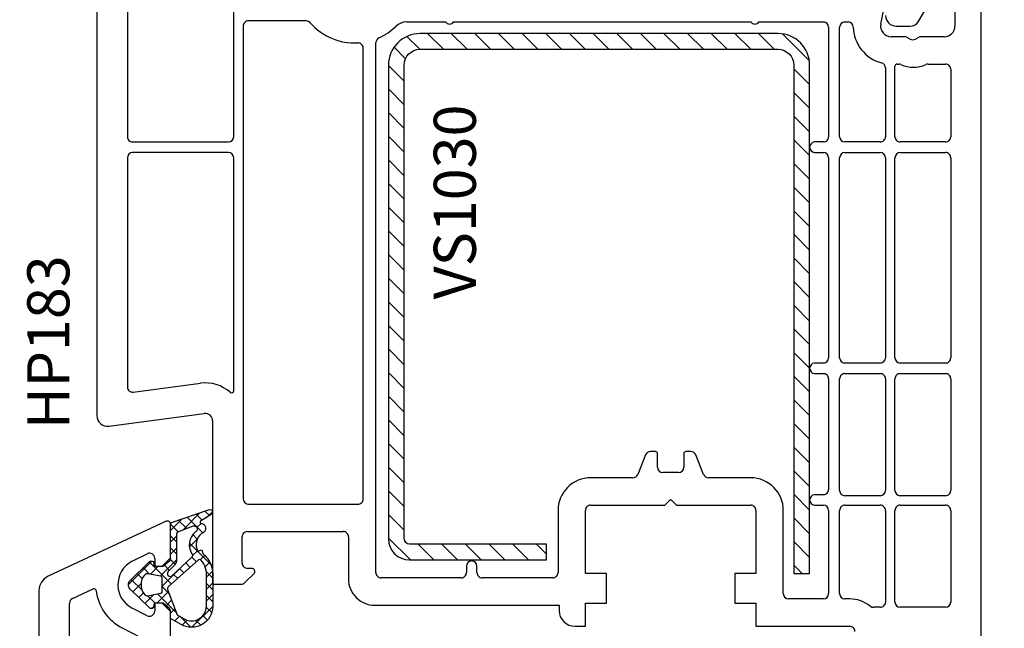
# Model space of a CAD drawing. Units: millimetres. Extents: x 28458 to 53971, y 3169 to 21332.
# Drawn here: x 33798 to 33892, y 10440 to 10498 of the extents above; entities that cross this region are included whole.
import ezdxf

# ---------------------------------------------------------------- set-up
doc = ezdxf.new("R2010")
doc.units = ezdxf.units.MM
for name, color, linetype in [('GASKET_INSIDE', 7, 'Continuous'), ('GASKET_OUTSIDE', 7, 'Continuous'), ('HATCH_GASKET', 7, 'Continuous'), ('HATCH_STEEL', 7, 'Continuous'), ('listwa', 5, 'Continuous'), ('ościeżnica', 30, 'Continuous'), ('P', 7, 'Continuous'), ('PL_CONT', 210, 'Continuous'), ('skrzydło', 1, 'Continuous'), ('STEEL_OUTSIDE', 7, 'Continuous')]:
    doc.layers.add(name, color=color, linetype=linetype)
doc.styles.get("Standard").update_dxf_attribs({"font": 'arial.ttf'})
doc.dimstyles.new('główny', dxfattribs={"dimtxt": 10, "dimasz": 3, "dimexe": 1, "dimexo": 5, "dimgap": 2, "dimtad": 1, "dimdec": 1, "dimrnd": 0.05, "dimdsep": 46, "dimtxsty": 'Standard', "dimcen": 1.5, "dimclrd": 5, "dimclre": 5, "dimclrt": 1, "dimadec": 1, "dimazin": 2, "dimtfac": 1, "dimtdec": 1, "dimtofl": 0, "dimtmove": 0, "dimatfit": 3, "dimfxl": 1, "dimtolj": 1, "dimtzin": 0, "dimarcsym": 0})

# ---------------------------------------------------------------- blocks, each defined once
blk = doc.blocks.new('PRJ_INSERT_24264_800208720', base_point=(-1.926219029065875e-16, -3.47251693242461e-31))
at = {"layer": 'HATCH_GASKET'}
h = blk.add_hatch(dxfattribs=at)
h.set_pattern_fill('ANSI37', color=256, scale=0.25, angle=-1.272221872585407e-14, style=0)
h.set_pattern_definition([(44.99999999999999, (-59.8216386099957, -106.0217639055326), (-0.5612660075668219, 0.5612660075668222), []), (135, (-59.8216386099957, -106.0217639055326), (-0.5612660075668222, -0.5612660075668219), [])])
edge = h.paths.add_edge_path()
edge.add_arc((1.447775374537043, 1.900405965191999), 0.1500000000001762, -89.98396825931394, 0.0160317406864592)
edge.add_line((1.597775368665337, 1.900447936190421), (1.597719407333842, 2.100447928361063))
edge.add_arc((1.747719401462107, 2.100489899359457), 0.1500000000001478, 90.01603174067498, 180.0160317406751, ccw=False)
edge.add_line((1.747677430463713, 2.250489893487722), (1.897677424591694, 2.250531864486116))
edge.add_arc((1.897719395590245, 2.100531870357822), 0.1500000000001789, 39.85803246158832, 90.01603174073489, ccw=False)
edge.add_line((2.012864614044362, 2.196665000272577), (3.858887720101078, 0.3854842834960763))
edge.add_arc((3.39830693084963, 0.0009516625486756044), 0.6000000000001363, 0.016031740698679187, 39.85804506180432, ccw=False)
edge.add_arc((3.398306930849758, 0.0009516625487324836), 0.6000000000000084, -39.8266692082139, 0.016031740692994845, ccw=False)
edge.add_line((3.859098225690064, -0.3833286812100972), (1.9928875212884, -2.216366757586895))
edge.add_arc((1.898894583546723, -2.099467965229116), 0.1500000000000625, -89.98396825928671, -51.19884034020538, ccw=False)
edge.add_line((1.898936554545216, -2.249467959357296), (1.748936560417235, -2.249509930355917))
edge.add_arc((1.748894589418784, -2.099509936227595), 0.1500000000002046, -179.98396825930297, -89.98396825930303, ccw=False)
edge.add_line((1.598894595290462, -2.099551907226046), (1.598838633959194, -1.89955191505512))
edge.add_arc((1.448838639831085, -1.899593886053557), 0.1499999999999937, 0.01603174069134453, 70.54481110617216)
edge.add_line((1.49879906723705, -1.75815854501953), (1.448798242654281, -1.749593891493409))
edge.add_line((1.448798242654281, -1.749593891493409), (0.7609286957597553, -1.749786361970671))
edge.add_arc((0.7550333063423301, -1.883451458674994), 0.1337950436053504, 87.47456766045894, 132.4745676603889)
edge.add_line((0.6646864798896682, -1.784767292552509), (0.05269780179455208, -2.297070551112816))
edge.add_arc((0.1489829679508008, -2.412089857411506), 0.1500009134744463, 129.9334347363583, 175.2868835866672)
edge.add_line((-0.0005107328792561816, -2.399764783160137), (-4.202389098950654e-05, -5.749999443235751))
edge.add_arc((-0.2000420222363739, -5.750025171063458), 0.2000000000001864, -57.557723472839314, 0.0073704797384266385, ccw=False)
edge.add_line((-0.092752092487952, -5.918811636678013), (-3.615770038075379, -7.10201379874505))
edge.add_arc((-3.749882442823443, -6.891030728427385), 0.2499999861359611, -240.94228756999416, -57.55772347283272, ccw=False)
edge.add_line((-3.871305024596941, -6.67249800844376), (-2.852250474807322, -6.040011741687194))
edge.add_arc((-2.929650428599678, -5.936315130895952), 0.1293976040607087, -53.26205498696817, 122.0225816223463)
edge.add_arc((-2.823254463873966, -5.347439115053331), 0.5101274022101007, -255.7364436801886, -110.0640358756068, ccw=False)
edge.add_arc((-3.720758113381972, -3.814156966334059), 1.294208112122005, -53.39018037614091, 29.47196917419895)
edge.add_line((-2.594025060373338, -3.177409555864056), (-2.972118220943974, -3.308293985560435))
edge.add_line((-2.972118220943974, -3.308293985560435), (-3.0515285524367, -2.95906734853784))
edge.add_arc((-1.460798753934694, -0.9590299826169016), 2.55549814261764, -186.16838830726124, -128.4969862588173, ccw=False)
edge.add_line((-4.001501581794711, -0.6844395650377042), (-4.002265067874376, 2.044180474847535))
edge.add_arc((-2.002265146166157, 2.044740088160196), 1.999999999999986, 60.016031740696576, 180.0160317406962, ccw=False)
edge.add_line((-1.0027498246571, 3.77707063458273), (-0.002588317354511593, 3.200000194650189))
edge.add_line((-0.002588317354511806, 3.200000194650189), (-0.002387474808474208, 2.482209771371476))
edge.add_arc((0.2976120983781244, 2.482293713252337), 0.2999995849303462, -179.9839682592842, -129.901138466126)
edge.add_line((0.1051729021305681, 2.252148309852716), (0.6636878433522254, 1.785140489464823))
edge.add_arc((0.7599074014641496, 1.900213495146875), 0.1499999999998493, -129.9010522592328, -89.98396825931394)
edge.add_line((0.7599493724625718, 1.750213501018908), (1.447817345535465, 1.750405971063705))
edge = h.paths.add_edge_path(flags=16)
edge.add_line((-0.4303786096362183, -1.930818617136207), (0.1353353848909515, -1.364786952441937))
edge.add_arc((-0.147933087179613, -1.082370641420466), 0.4000000000002109, -44.9136883365, 0.01603174070111519)
edge.add_line((0.2520668971622383, -1.082258718757902), (0.2520290894755376, -0.9471379693026043))
edge.add_arc((0.05202909730471145, -0.947193930633872), 0.2000000000000028, 0.01603174069704408, 128.7900723556878)
edge.add_line((-0.07326465589674498, -0.7913046256489348), (-2.034186475457975, -2.620940133880436))
edge.add_arc((-1.897745073588179, -2.767171949350953), 0.2, 133.0163481968915, 203.6816980501164)
edge.add_arc((-3.332173160252499, -3.782006799356428), 1.561721391614333, -52.5051571883871, 36.75400510204469, ccw=False)
edge.add_arc((-2.237488082514139, -5.285940288685605), 0.3015051670550281, 118.5465067186948, 298.585043467389)
edge.add_line((-2.093229120600073, -5.5506943588496), (-0.6937971540414987, -5.008111958033629))
edge.add_arc((-0.8008495716424486, -4.839174751102193), 0.2, -57.6383126792847, 0.00811151110929602)
edge.add_line((-0.6008495736467216, -4.839146436587053), (-0.6011357563318063, -2.277132056711271))
edge.add_arc((-0.006236934094584442, -2.355205043719827), 0.5999999999997264, 134.9834734980332, 172.5233782295991, ccw=False)
edge = h.paths.add_edge_path(flags=16)
edge.add_line((-2.666335886398699, -2.348521843088589), (0.2195399144142041, 0.2138105108719053))
edge.add_arc((0.09424616657409289, 0.3696998201660365), 0.2000000000000542, -51.20992961484534, 20.57281543178079)
edge.add_line((0.2814914396220836, 0.4399793173270683), (-0.6303991406171029, 2.869524313865389))
edge.add_line((-0.630399140617103, 2.869524313865389), (-1.302604421109767, 3.257371470655951))
edge.add_arc((-2.002265146166171, 2.04474008816014), 1.400000000000059, 60.01603174069474, 180.0160317406938)
edge.add_line((-3.402265091361997, 2.044348358841337), (-3.401501605282333, -0.6842716810439011))
edge.add_arc((-1.352218532620831, -0.9808218311436654), 2.070628673476038, 171.765930972379, 221.9891727308126)
edge.add_arc((-2.791629634238867, -2.192632533794386), 0.2000000000001455, -119.8769134634232, -51.20992961484534)
edge = h.paths.add_edge_path(flags=16)
edge.add_arc((1.298307013056417, 0.0003640685704651915), 1.499999999999665, -37.47921825930912, 0.0160317406937872)
edge.add_arc((1.298306830400806, 0.0003635117547309404), 1.500000182811167, 0.01605300753240834, 37.51130300753674)
edge.add_arc((2.210525112679485, 0.7006193406789285), 0.3500000000000013, 37.51128174072471, 101.3151821463038)
edge.add_line((2.141853019993291, 1.043816286594976), (0.91799642305682, 0.7972091598535569))
edge.add_arc((0.9481251524306207, 0.6502661107961557), 0.1499999999998793, 101.5871484668376, 180.0160317408053)
edge.add_line((0.7981251583026253, 0.6502241397974209), (0.7984889069557511, -0.6497758093129422))
edge.add_arc((0.9484889010836329, -0.6497338383145059), 0.1499999999997697, 180.0160317406913, 258.6395447406571)
edge.add_line((0.9189417924857108, -0.7967949425311942), (2.141973588603307, -1.042523181023257))
edge.add_arc((2.210917033255122, -0.6993803042440442), 0.3500003320638021, -101.3604762723584, -37.47923927239986)
at = {"layer": 'GASKET_INSIDE'}
for points in [[(-3.401501605282327, -0.684271681043896, 0.2227168340232574), (-2.891257313303386, -2.366052041244601, 0.308915816707865), (-2.666335886398699, -2.348521843088589), (0.2195399144142013, 0.2138105108719063, 0.3238719869391177), (0.2814914396220836, 0.4399793173270683), (-0.630399140617103, 2.869524313865389), (-1.302604421109767, 3.257371470655951, 0.5773502691896202), (-3.402265091361994, 2.044348358841346)], [(0.7981251583026253, 0.6502241397974209), (0.7984889069557457, -0.6497758093129417, 0.3571832830851291), (0.9189417924857108, -0.7967949425311942), (2.141973588603306, -1.042523181023257, 0.2861846596570771), (2.488668150810174, -0.9123463793398104, 0.1650793775319682), (2.798306954337257, 0.0007837785548867989, 0.1650793775319746), (2.488156822854756, 0.9137405116243728, 0.2858196130765558), (2.141853019993292, 1.043816286594972), (0.9179964230568195, 0.7972091598535569, 0.3562259958643998)], [(0.2520290894755376, -0.9471379693026044), (0.2520668971622446, -1.082258718757902, -0.1985935996884041), (0.1353353848909516, -1.364786952441937), (-0.4303786096362107, -1.930818617136207, 0.1652795367019896), (-0.6011357563318063, -2.27713205671127), (-0.6008495736467281, -4.839146436587053, -0.2569722891222906), (-0.6937971540414987, -5.00811195803363), (-2.093229120600073, -5.5506943588496, -1.000336353134238), (-2.38156894003815, -5.021089250824647, 0.4104314871255513), (-2.080903261690921, -2.847503002692389, -0.3184934689724263), (-2.034186475457978, -2.620940133880433), (-0.07326465589674498, -0.7913046256489348, -0.6295754321596887)]]:
    blk.add_lwpolyline(points, format="xyb", close=True, dxfattribs=at)
at = {"layer": 'GASKET_OUTSIDE'}
blk.add_lwpolyline([(1.897677424591695, 2.250531864486119, -0.2224180583140877), (2.012864614044362, 2.196665000272577), (3.858887720101079, 0.3854842834960738, -0.1756162874246178), (3.998306907362236, 0.00111954654249264, -0.1756193803023351), (3.859098225690064, -0.3833286812100972), (1.992887521288402, -2.216366757586897, -0.1708663433784983), (1.898936554545216, -2.249467959357296), (1.748936560417235, -2.249509930355917, -0.414213562373095), (1.598894595290462, -2.099551907226046), (1.598838633959196, -1.899551915055121, 0.3178372451956454), (1.49879906723705, -1.75815854501953), (1.448798242654281, -1.749593891493409), (0.7609286957597554, -1.749786361970677, 0.1989123673793404), (0.6646864798896682, -1.784767292552509), (0.05269780179455216, -2.297070551112816, 0.2005160915035396), (-0.0005107328792561816, -2.399764783160137), (-4.20238909902837e-05, -5.749999443235751, -0.25659401973217), (-0.092752092487952, -5.918811636678013), (-3.615770038075379, -7.10201379874505, -1.029980828460655), (-3.871305024596938, -6.672498008443765), (-2.852250474807322, -6.040011741687194, 0.9596746809124688), (-2.998263955724598, -5.826606772818138, -0.7377513681615522), (-2.948940983903443, -4.853037592838334, 0.3781784422394862), (-2.594025060373331, -3.177409555864073), (-2.972118220943974, -3.308293985560435), (-3.051528552436701, -2.95906734853784, -0.2570884757373221), (-4.001501581794711, -0.6844395650377004), (-4.002265067874376, 2.044180474847535, -0.5773502691896237), (-1.002749824657106, 3.777070634582733), (-0.002588317354511806, 3.200000194650189), (-0.002387474808474208, 2.482209771371476, 0.22207386911788), (0.1051729021305679, 2.252148309852716), (0.6636878433522253, 1.785140489464823, 0.1759539667219436), (0.7599493724625714, 1.750213501018908), (1.447817345535465, 1.750405971063705, 0.4142135623730971), (1.597775368665337, 1.900447936190422), (1.597719407333842, 2.100447928361063, -0.414213562373095), (1.747677430463714, 2.250489893487722)], format="xyb", close=True, dxfattribs=at)
blk = doc.blocks.new('PRJ_INSERT_24260_800208731', base_point=(268.6179216619878, 237.839880907624))
at = {"layer": 'HATCH_STEEL'}
h = blk.add_hatch(dxfattribs=at)
h.set_pattern_fill('ANSI31', color=256, scale=0.5, style=0)
h.set_pattern_definition([(45, (0, 0), (-1.122532015133644, 1.122532015133644), [])])
edge = h.paths.add_edge_path()
edge.add_line((315.6179216619878, 237.839880907624), (270.6179216619878, 237.839880907624))
edge.add_arc((270.6179216619878, 235.839880907624), 2, 90, 180)
edge.add_line((268.6179216619878, 235.839880907624), (268.6179216619878, 222.839880907624))
edge.add_line((268.6179216619878, 222.839880907624), (270.1179216619878, 222.839880907624))
edge.add_line((270.1179216619878, 222.839880907624), (270.1179216619878, 235.839880907624))
edge.add_arc((270.6179216619878, 235.839880907624), 0.5, 90, 180, ccw=False)
edge.add_line((270.6179216619878, 236.339880907624), (315.6179216619878, 236.339880907624))
edge.add_arc((315.6179216619878, 234.839880907624), 1.5, 0, 90, ccw=False)
edge.add_line((317.1179216619878, 234.839880907624), (317.1179216619878, 200.839880907624))
edge.add_arc((315.6179216619878, 200.839880907624), 1.5, -90, 0, ccw=False)
edge.add_line((315.6179216619878, 199.339880907624), (267.3179216619878, 199.339880907624))
edge.add_line((267.3179216619878, 199.339880907624), (267.3179216619878, 197.839880907624))
edge.add_line((267.3179216619878, 197.839880907624), (315.6179216619878, 197.839880907624))
edge.add_arc((315.6179216619878, 200.839880907624), 3, 270, 360)
edge.add_line((318.6179216619878, 200.839880907624), (318.6179216619878, 234.839880907624))
edge.add_arc((315.6179216619878, 234.839880907624), 3, 0, 90)
at = {"layer": 'STEEL_OUTSIDE'}
blk.add_lwpolyline([(315.6179216619878, 237.839880907624), (270.6179216619878, 237.839880907624, 0.4142135623730951), (268.6179216619878, 235.839880907624), (268.6179216619878, 222.839880907624), (270.1179216619878, 222.839880907624), (270.1179216619878, 235.839880907624, -0.4142135623730951), (270.6179216619878, 236.339880907624), (315.6179216619878, 236.339880907624, -0.4142135623730951), (317.1179216619878, 234.839880907624), (317.1179216619878, 200.839880907624, -0.4142135623730951), (315.6179216619878, 199.339880907624), (267.3179216619878, 199.339880907624), (267.3179216619878, 197.839880907624), (315.6179216619878, 197.839880907624, 0.4142135623730951), (318.6179216619878, 200.839880907624), (318.6179216619878, 234.839880907624, 0.4142135623730951)], format="xyb", close=True, dxfattribs=at)
blk = doc.blocks.new('*D771')
at = {"layer": 'Defpoints', "color": 0, "transparency": 16777216}
for p in [(33861.2292239228, 10525.1854170959), (33904.78639585038, 10525.1854170959), (33872.8771294695, 10382.19094238185)]:
    blk.add_point(p, dxfattribs=at)
at = {"layer": 'ościeżnica', "color": 5, "lineweight": -2, "transparency": 16777216}
for p, q in [((33866.2292239228, 10525.1854170959), (33905.78639585038, 10525.1854170959)), ((33877.8771294695, 10382.19094238185), (33905.78639585038, 10382.19094238185))]:
    blk.add_line(p, q, dxfattribs=at)
at = {"layer": 'ościeżnica', "color": 5, "linetype": 'Continuous', "lineweight": -2, "transparency": 16777216}
blk.add_line((33904.78639585038, 10385.19094238185), (33904.78639585038, 10522.1854170959), dxfattribs=at)
at = {"layer": 'ościeżnica', "color": 5, "transparency": 16777216}
for points in [[(33904.28639585038, 10522.1854170959), (33905.28639585038, 10522.1854170959), (33904.78639585038, 10525.1854170959)], [(33904.28639585038, 10385.19094238185), (33905.28639585038, 10385.19094238185), (33904.78639585038, 10382.19094238185)]]:
    blk.add_solid(points, dxfattribs=at)
at = {"layer": 'ościeżnica', "color": 1, "transparency": 16777216, "insert": (33897.67725533195, 10471.23438721456), "char_height": 10, "attachment_point": 5, "rotation": 90}
blk.add_mtext('\\A1;143', dxfattribs=at)
blk = doc.blocks.new('*D772')
at = {"layer": 'Defpoints', "color": 0, "transparency": 16777216}
for p in [(33872.8771294695, 10382.19094238185), (33963.7670170683, 10382.19094238185), (33901.95493881247, 10347.19094238186)]:
    blk.add_point(p, dxfattribs=at)
at = {"layer": 'ościeżnica', "color": 5, "linetype": 'Continuous', "lineweight": -2, "transparency": 16777216}
for p, q in [((33963.7670170683, 10382.19094238185), (33963.7670170683, 10575.82122887571)), ((33963.7670170683, 10350.19094238186), (33963.7670170683, 10379.19094238185))]:
    blk.add_line(p, q, dxfattribs=at)
at = {"layer": 'ościeżnica', "color": 5, "lineweight": -2, "transparency": 16777216}
for p, q in [((33877.8771294695, 10382.19094238185), (33964.7670170683, 10382.19094238185)), ((33906.95493881247, 10347.19094238186), (33964.7670170683, 10347.19094238186))]:
    blk.add_line(p, q, dxfattribs=at)
at = {"layer": 'ościeżnica', "color": 5, "transparency": 16777216}
for points in [[(33963.2670170683, 10379.19094238185), (33964.2670170683, 10379.19094238185), (33963.7670170683, 10382.19094238185)], [(33963.2670170683, 10350.19094238186), (33964.2670170683, 10350.19094238186), (33963.7670170683, 10347.19094238186)]]:
    blk.add_solid(points, dxfattribs=at)
at = {"layer": 'ościeżnica', "color": 1, "transparency": 16777216, "insert": (33936.22131447621, 10480.50608562877), "char_height": 50, "attachment_point": 5, "rotation": 90}
blk.add_mtext('\\A1;35mm', dxfattribs=at)
blk = doc.blocks.new('*D773')
at = {"layer": 'Defpoints', "color": 0, "transparency": 16777216}
for p in [(33751.07675611839, 11882.19094238185), (33801.3271294695, 11882.19094238185), (33799.8771294695, 10382.19094238185)]:
    blk.add_point(p, dxfattribs=at)
at = {"layer": 'P', "color": 5, "lineweight": -2, "transparency": 16777216}
for p, q in [((33796.3271294695, 11882.19094238185), (33750.07675611839, 11882.19094238185)), ((33794.8771294695, 10382.19094238185), (33750.07675611839, 10382.19094238185))]:
    blk.add_line(p, q, dxfattribs=at)
at = {"layer": 'P', "color": 5, "linetype": 'Continuous', "lineweight": -2, "transparency": 16777216}
blk.add_line((33751.07675611839, 10385.19094238185), (33751.07675611839, 11879.19094238185), dxfattribs=at)
at = {"layer": 'P', "color": 5, "transparency": 16777216}
for points in [[(33750.57675611839, 11879.19094238185), (33751.57675611839, 11879.19094238185), (33751.07675611839, 11882.19094238185)], [(33750.57675611839, 10385.19094238185), (33751.57675611839, 10385.19094238185), (33751.07675611839, 10382.19094238185)]]:
    blk.add_solid(points, dxfattribs=at)
at = {"layer": 'P', "color": 1, "transparency": 16777216, "insert": (33710.78378203925, 11132.19094238184), "char_height": 75, "attachment_point": 5, "rotation": 90}
blk.add_mtext('\\A1;H = 1500', dxfattribs=at)
blk = doc.blocks.new('*D786')
at = {"layer": 'Defpoints', "color": 0, "transparency": 16777216}
for p in [(33780.9297779815, 10525.1439598156), (33828.73831935201, 10525.1439598156), (33801.3271294695, 10382.19094238185)]:
    blk.add_point(p, dxfattribs=at)
at = {"layer": 'ościeżnica', "color": 5, "lineweight": -2, "transparency": 16777216}
for p, q in [((33823.73831935201, 10525.1439598156), (33779.9297779815, 10525.1439598156)), ((33796.3271294695, 10382.19094238185), (33779.9297779815, 10382.19094238185))]:
    blk.add_line(p, q, dxfattribs=at)
at = {"layer": 'ościeżnica', "color": 5, "linetype": 'Continuous', "lineweight": -2, "transparency": 16777216}
blk.add_line((33780.9297779815, 10385.19094238185), (33780.9297779815, 10522.1439598156), dxfattribs=at)
at = {"layer": 'ościeżnica', "color": 5, "transparency": 16777216}
for points in [[(33780.4297779815, 10522.1439598156), (33781.4297779815, 10522.1439598156), (33780.9297779815, 10525.1439598156)], [(33780.4297779815, 10385.19094238185), (33781.4297779815, 10385.19094238185), (33780.9297779815, 10382.19094238185)]]:
    blk.add_solid(points, dxfattribs=at)
at = {"layer": 'ościeżnica', "color": 1, "transparency": 16777216, "insert": (33773.82063746308, 10415.98268583866), "char_height": 10, "attachment_point": 5, "rotation": 90}
blk.add_mtext('\\A1;143', dxfattribs=at)

msp = doc.modelspace()

# ---------------------------------------------------------------- linework, layer by layer
at = {"layer": 'listwa', "linetype": 'Continuous'}
for p, q in [((33883.46030369293, 10497.69094238187), (33885.1923545005, 10500.69094238187)), ((33881.29284182096, 10497.19094238187), (33882.59427828915, 10497.19094238187))]:
    msp.add_line(p, q, dxfattribs=at)
for centre, major_axis, ratio, start_param, end_param in [((33881.29284182096, 10498.19094238187), (0.7071067811873376, -0.7071067811873376), 0.9999999999977655, 3.926990816988359, 5.497787143781021), ((33882.59427828915, 10498.19094238187), (0.7071067811858222, -0.7071067811858222), 0.9999999999989009, -0.7853981633979977, 0.2617993877983351)]:
    msp.add_ellipse(centre, major_axis=major_axis, ratio=ratio, start_param=start_param, end_param=end_param, dxfattribs=at)
at = {"layer": 'ościeżnica'}
for p, q in [((33811.95034399096, 10450.16186710611), (33800.74320207688, 10444.93589100554)), ((33812.37712946949, 10446.68997477), (33812.37712946949, 10449.88997477)), ((33808.74189384769, 10446.36757994154), (33810.15004286655, 10447.08543147358)), ((33810.87712946949, 10446.63997477), (33810.87712946949, 10445.88997477)), ((33811.57712946949, 10445.88997477), (33812.37712946949, 10446.68997477)), ((33810.87712946949, 10445.88997477), (33811.57712946949, 10445.88997477)), ((33803.06582033861, 10442.81914972297), (33805.02860942678, 10443.73441330613)), ((33799.87712946949, 10443.57642932499), (33799.87712946949, 10382.19094238185)), ((33802.77712946948, 10424.09094238185), (33802.77712946948, 10442.36599582945)), ((33810.15004286655, 10441.19451806642), (33808.74189384769, 10441.91236959846)), ((33811.57712946949, 10442.38997477), (33810.87712946949, 10442.38997477)), ((33810.87712946949, 10442.38997477), (33810.87712946949, 10441.63997477)), ((33812.37712946949, 10441.58997477), (33811.57712946949, 10442.38997477)), ((33812.37712946949, 10434.11582773854), (33812.37712946949, 10441.58997477)), ((33807.78813011535, 10440.04145144342), (33809.50421607243, 10439.16661865448))]:
    msp.add_line(p, q, dxfattribs=at)
at = {"layer": 'ościeżnica', "color": 7}
msp.add_line((33812.37712946949, 10446.68997477), (33812.37712946949, 10449.88997477), dxfattribs=at)
at = {"layer": 'ościeżnica'}
for centre, major_axis, ratio, start_param, end_param in [((33812.07712946949, 10449.88997477), (0.2121320343554061, -0.2121320343554061), 0.9999999999977426, 0.7853981633985772, 2.792526803190901), ((33810.37712946949, 10446.63997477), (0.3535533905939885, -0.3535533905939885), 0.9999999999987268, 0.7853981633980851, 2.827638454837672), ((33809.87749083618, 10444.13997477), (1.768022245415149, -1.768022245415149), 0.9999999999989047, 2.827638454838421, 3.956282815175833), ((33801.37712946949, 10443.57642932499), (-1.060660171781517, -1.060660171781517), 0.9999999999974412, 4.363323129985808, 5.497787143780858), ((33805.11313307912, 10443.55315174872), (0.1414213562380522, -0.1414213562380522), 0.9999999999884375, 0.907950303341778, 2.792526803192125), ((33809.87749083618, 10444.13997477), (-1.768022245414993, -1.768022245414993), 0.9999999999973727, 5.527079141968144, 6.597139505932704), ((33803.27712946948, 10442.36599582945), (0.3535533905937762, -0.3535533905937762), 0.9999999999984809, 2.792526803191286, 3.926990816988001), ((33809.87749083618, 10444.13997477), (3.252946485909132, -3.252946485909132), 0.9999999999993354, 4.049542956928194, 5.026343179136529), ((33810.37712946949, 10441.63997477), (-0.3535533905939887, -0.3535533905939887), 0.9999999999987268, 0.3139541987521218, 2.356194490191708)]:
    msp.add_ellipse(centre, major_axis=major_axis, ratio=ratio, start_param=start_param, end_param=end_param, dxfattribs=at)
at = {"layer": 'skrzydło'}
for p, q in [((33818.37712946949, 10486.69094238185), (33818.37712946949, 10516.95175178877)), ((33889.37712946949, 10421.19094238185), (33889.37712946949, 10502.69094238185)), ((33805.37712746949, 10501.66221193958), (33805.37712746949, 10460.19081748389)), ((33808.27712746948, 10501.66221193958), (33808.27712746948, 10486.69094238185)), ((33879.83779151803, 10497.39031031627), (33880.8670918218, 10502.44948294138)), ((33886.87712946949, 10500.19094238185), (33886.87712946949, 10497.19094238185)), ((33819.27712946948, 10497.19094238185), (33819.27712946948, 10452.29094238185)), ((33825.27169789361, 10497.69094238185), (33819.77712946948, 10497.69094238185)), ((33834.77610895505, 10497.59094238185), (33838.5029637308, 10497.59094238185)), ((33839.25129520816, 10497.59094238185), (33867.5029637308, 10497.59094238185)), ((33868.25129520816, 10497.59094238185), (33874.37712946949, 10497.59094238185)), ((33874.87712946949, 10497.09094238185), (33874.87712946949, 10486.69094238185)), ((33875.92712946948, 10486.69094238185), (33875.92712946948, 10497.09094238185)), ((33876.42712946948, 10497.59094238185), (33876.71893591627, 10497.59094238185)), ((33882.08956503478, 10496.19094238185), (33880.81771622265, 10496.19094238185)), ((33882.62712946949, 10495.95792967996), (33882.33956503478, 10496.12395508374)), ((33883.41469390418, 10496.12395508374), (33883.12712946949, 10495.95792967996)), ((33885.87712946949, 10496.19094238185), (33883.66469390418, 10496.19094238185)), ((33830.67712946948, 10452.29094238185), (33830.67712946948, 10495.09832389716)), ((33831.87712946949, 10445.29081748389), (33831.87712946949, 10495.62677128455)), ((33880.27712946948, 10493.22519160689), (33880.27712946948, 10486.69094238185)), ((33881.17712946948, 10486.69094238185), (33881.17712946948, 10493.39094238185)), ((33881.37712946949, 10493.59094238185), (33881.53448498755, 10493.59094238185)), ((33884.31977395141, 10493.59094238185), (33885.97712946948, 10493.59094238185)), ((33886.47712946948, 10493.09094238185), (33886.47712946948, 10486.69094238185)), ((33808.77712746948, 10486.19094238185), (33817.87712946949, 10486.19094238185)), ((33874.37712946949, 10486.19094238185), (33873.52712946948, 10486.19094238185)), ((33879.77712946948, 10486.19094238185), (33876.42712946948, 10486.19094238185)), ((33885.97712946948, 10486.19094238185), (33881.67712946948, 10486.19094238185)), ((33817.87712946949, 10485.19094238185), (33808.77712746948, 10485.19094238185)), ((33873.52712946948, 10485.19094238185), (33874.37712946949, 10485.19094238185)), ((33876.42712946948, 10485.19094238185), (33879.77712946948, 10485.19094238185)), ((33881.67712946948, 10485.19094238185), (33885.97712946948, 10485.19094238185)), ((33808.27712746948, 10484.69094238185), (33808.27712746948, 10462.92749298349)), ((33818.37712946949, 10462.56233434602), (33818.37712946949, 10484.69094238185)), ((33874.87712946949, 10484.69094238185), (33874.87712946949, 10465.69094238185)), ((33875.92712946948, 10465.69094238185), (33875.92712946948, 10484.69094238185)), ((33880.27712946948, 10484.69094238185), (33880.27712946948, 10465.69094238185)), ((33881.17712946948, 10465.69094238185), (33881.17712946948, 10484.69094238185)), ((33886.47712946948, 10484.69094238185), (33886.47712946948, 10465.69094238185)), ((33874.37712946949, 10465.19094238185), (33873.52712946948, 10465.19094238185)), ((33879.77712946948, 10465.19094238185), (33876.42712946948, 10465.19094238185)), ((33885.97712946948, 10465.19094238185), (33881.67712946948, 10465.19094238185)), ((33808.84239056559, 10462.4317705528), (33815.2072351775, 10463.26971824272)), ((33873.52712946948, 10464.19094238185), (33874.37712946949, 10464.19094238185)), ((33874.87712946949, 10463.69094238185), (33874.87712946949, 10453.19094238185)), ((33875.92712946948, 10453.09094238185), (33875.92712946948, 10463.69094238185)), ((33876.42712946948, 10464.19094238185), (33879.77712946948, 10464.19094238185)), ((33880.27712946948, 10463.69094238185), (33880.27712946948, 10453.09094238185)), ((33881.17712946948, 10453.09094238185), (33881.17712946948, 10463.69094238185)), ((33881.67712946948, 10464.19094238185), (33885.97712946948, 10464.19094238185)), ((33886.47712946948, 10463.69094238185), (33886.47712946948, 10453.09094238185)), ((33806.5076536617, 10459.19937262252), (33815.58576113493, 10460.39452814473)), ((33816.37712946949, 10459.70051674177), (33816.37712946949, 10444.19081748389)), ((33858.42712946948, 10456.79094238185), (33857.9656459502, 10456.79094238185)), ((33861.78861298878, 10456.79094238185), (33861.32712946949, 10456.79094238185)), ((33857.50140760475, 10456.47663772003), (33856.75285133421, 10454.60524704367)), ((33858.62712946949, 10455.29094238185), (33858.62712946949, 10456.59094238185)), ((33861.12712946949, 10456.59094238185), (33861.12712946949, 10455.29094238185)), ((33863.00140760475, 10454.60524704367), (33862.25285133421, 10456.47663772003)), ((33856.28861298878, 10454.29094238185), (33852.27712946948, 10454.29094238185)), ((33860.62712946949, 10454.79094238185), (33859.12712946949, 10454.79094238185)), ((33867.47712946949, 10454.29094238185), (33863.4656459502, 10454.29094238185)), ((33859.39378892821, 10451.74952102562), (33859.80556894444, 10452.16130104185)), ((33859.95564508802, 10452.15434594836), (33860.36032453399, 10451.74966650239)), ((33874.37712946949, 10452.69094238185), (33873.52712946948, 10452.69094238185)), ((33879.77712946948, 10452.59094238185), (33876.42712946948, 10452.59094238185)), ((33885.97712946948, 10452.59094238185), (33881.67712946948, 10452.59094238185)), ((33819.77712946948, 10451.79094238185), (33830.17712946948, 10451.79094238185)), ((33849.17712946948, 10451.19094238185), (33849.17712946948, 10445.29081748389)), ((33851.77712946948, 10445.19094238185), (33851.77712946948, 10451.19094238185)), ((33852.27712946948, 10451.69094238185), (33859.25236757197, 10451.69094238185)), ((33860.5018912175, 10451.69094238185), (33867.47712946948, 10451.69094238185)), ((33867.97712946948, 10451.19094238185), (33867.97712946948, 10445.19094238185)), ((33870.57712946949, 10443.29094238185), (33870.57712946949, 10451.19094238185)), ((33873.52712946948, 10451.69094238185), (33874.37712946949, 10451.69094238185)), ((33874.87712946949, 10451.19094238185), (33874.87712946949, 10443.29094238185)), ((33875.92712946948, 10443.29094238185), (33875.92712946948, 10451.19094238185)), ((33876.42712946948, 10451.69094238185), (33879.77712946948, 10451.69094238185)), ((33880.27712946948, 10451.19094238185), (33880.27712946948, 10442.49094238185)), ((33881.17712946948, 10442.49094238185), (33881.17712946948, 10451.19094238185)), ((33881.67712946948, 10451.69094238185), (33885.97712946948, 10451.69094238185)), ((33886.47712946948, 10451.19094238185), (33886.47712946948, 10442.49094238185)), ((33819.17712946948, 10446.19081748389), (33819.17712946948, 10448.69094238185)), ((33819.67712946948, 10449.19094238185), (33828.77712946948, 10449.19094238185)), ((33829.27712946948, 10448.69094238185), (33829.27712946948, 10444.69081748389)), ((33820.07712946949, 10445.69081748389), (33819.67712946948, 10445.69081748389)), ((33840.47712946948, 10445.8917787351), (33840.47712946948, 10445.29081748389)), ((33841.47712946948, 10445.29081748389), (33841.47712946948, 10445.8917787351)), ((33819.44784014761, 10444.3372640933), (33820.28926150384, 10445.17868544953)), ((33839.97712946948, 10444.79081748389), (33832.37712946949, 10444.79081748389)), ((33848.67712946948, 10444.79081748389), (33841.97712946948, 10444.79081748389)), ((33853.77712946948, 10445.19094238185), (33851.77712946948, 10445.19094238185)), ((33853.77712946948, 10442.39094238185), (33853.77712946948, 10445.19094238185)), ((33867.97712946948, 10445.19094238185), (33865.97712946948, 10445.19094238185)), ((33865.97712946948, 10445.19094238185), (33865.97712946948, 10442.39094238185)), ((33816.37712946949, 10444.19081748389), (33819.09428675701, 10444.19081748389)), ((33874.37712946949, 10442.79094238185), (33871.07712946949, 10442.79094238185)), ((33876.87712946949, 10442.79094238185), (33876.42712946948, 10442.79094238185)), ((33831.77712946948, 10442.19081748389), (33849.27712946948, 10442.19081748389)), ((33849.27712946948, 10442.19081748389), (33849.27712946948, 10441.69094238185)), ((33851.77712946948, 10440.19094238185), (33851.77712946948, 10442.39094238185)), ((33851.77712946948, 10442.39094238185), (33853.77712946948, 10442.39094238185)), ((33865.97712946948, 10442.39094238185), (33867.97712946948, 10442.39094238185)), ((33867.97712946948, 10442.39094238185), (33867.97712946948, 10440.19094238185)), ((33879.77712946948, 10441.99094238185), (33879.13987116929, 10441.99094238185)), ((33885.97712946948, 10441.99094238185), (33881.67712946948, 10441.99094238185)), ((33850.77712946948, 10440.19094238185), (33851.77712946948, 10440.19094238185)), ((33867.97712946948, 10440.19094238185), (33876.87712946949, 10440.19094238185))]:
    msp.add_line(p, q, dxfattribs=at)
for centre, major_axis, ratio, start_param, end_param in [((33819.77712946948, 10497.19094238185), (0.3535533905951525, -0.3535533905951525), 0.9999999999893725, 2.356194490187031, 3.926990816992555), ((33825.27169789362, 10497.19094238185), (0.3535533905961367, -0.3535533905961367), 0.9999999999938947, 1.500557476892225, 2.356194490196568), ((33829.87712946949, 10501.19094238185), (-3.95979797464588, -3.95979797464588), 0.9999999999999457, 6.212946457274469, 7.117783645502342), ((33829.87712946949, 10501.19094238185), (3.959797974644067, -3.959797974644067), 0.9999999999910132, -0.3631238297603447, -0.0102047900872988), ((33834.77610895505, 10496.19094238185), (0.9899494936615097, -0.9899494936615097), 0.9999999999997184, 2.356194490192204, 3.131387863503047), ((33838.87712946949, 10497.84094238185), (0.3181980515340457, -0.3181980515340457), 0.9999999999999998, 4.516021787202607, 6.479552500361669), ((33867.87712946949, 10497.84094238185), (-0.3181980515344016, -0.3181980515344016), 1, 6.086818113997504, 8.050348827156565), ((33874.37712946949, 10497.09094238185), (0.3535533905941236, -0.3535533905941236), 0.9999999999951927, 0.7853981633998521, 2.356194490189941), ((33876.42712946948, 10497.09094238185), (-0.3535533905941236, -0.3535533905941236), 0.9999999999951927, 3.926990816989645, 5.497787143779735), ((33876.71893591627, 10497.09094238185), (0.3535533905935713, -0.3535533905935713), 0.9999999999952794, 0.8097908261747864, 2.356194490189984), ((33880.81771622265, 10497.19094238185), (2.545584412273313, -2.545584412273313), 0.9999999999995175, 3.951383479765612, 5.241178562050939), ((33880.81771622265, 10497.19094238185), (-0.7071067811869338, -0.7071067811869338), 0.9999999999992096, 5.297074279803745, 7.06858347057743), ((33885.87712946949, 10497.19094238185), (-0.7071067811873375, -0.7071067811873375), 0.9999999999977655, 0.7853981633985656, 2.356194490191228), ((33832.37712946949, 10495.62677128455), (-0.3535533905950781, -0.3535533905950781), 0.9999999999949425, 4.349265150631847, 5.497787143779609), ((33882.08956503478, 10495.69094238185), (0.3535533905998409, -0.3535533905998409), 0.9999999999836398, 1.832595714588865, 2.356194490184164), ((33883.66469390418, 10495.69094238185), (0.3535533905927706, -0.3535533905927706), 0.9999999999964819, 2.356194490190585, 2.879793265790854), ((33830.17712946948, 10495.09832389716), (-0.35355339059327, -0.35355339059327), 0.9999999999974338, 2.356194490191062, 3.976190991917072), ((33882.87712946949, 10496.39094238185), (-0.3535533905919394, -0.3535533905919394), 1, 0.2617993877980601, 1.308996938996837), ((33879.77712946948, 10493.22519160689), (-0.353553390594149, -0.353553390594149), 0.9999999999996982, 2.356194490192194, 3.67038223525599), ((33881.37712946949, 10493.39094238185), (0.1414213562384248, -0.1414213562384248), 0.9999999999915038, 2.356194490188097, 3.92699081699149), ((33881.53448498757, 10493.09094238185), (0.3535533905958297, -0.3535533905958297), 0.9999999999954139, 1.93184412114575, 2.356194490197328), ((33882.92712946948, 10496.17337347026), (2.038186568911214, -2.038186568911214), 0.9999999999999999, -1.209748532445305, -0.3610477943495918), ((33884.31977395141, 10493.09094238185), (-0.3535533906030868, -0.3535533906030868), 0.9999999999881379, 3.926990816993172, 4.351341186042871), ((33885.97712946948, 10493.09094238185), (-0.3535533905942429, -0.3535533905942429), 0.9999999999945174, 2.356194490189603, 3.926990816989982), ((33808.77712746948, 10486.69094238185), (-0.3535533905933335, -0.3535533905933335), 0.9999999999996624, 5.497787143781969, 7.068583470577203), ((33817.87712946949, 10486.69094238185), (-0.3535533905941236, -0.3535533905941236), 0.9999999999951927, 0.7853981633998519, 2.356194490189941), ((33874.37712946949, 10486.69094238185), (0.3535533905933335, -0.3535533905933335), 0.9999999999996624, -0.7853981633976171, 0.785398163397617), ((33876.42712946948, 10486.69094238185), (0.3535533905941236, -0.3535533905941236), 0.9999999999951927, 3.926990816989645, 5.497787143779735), ((33879.77712946948, 10486.69094238185), (0.3535533905933335, -0.3535533905933335), 0.9999999999996624, -0.7853981633976171, 0.785398163397617), ((33881.67712946948, 10486.69094238185), (-0.3535533905933335, -0.3535533905933335), 0.9999999999996624, 5.497787143781969, 7.068583470577203), ((33885.97712946948, 10486.69094238185), (0.3535533905951525, -0.3535533905951525), 0.9999999999893725, -0.785398163402762, 0.7853981634027623), ((33873.57990724726, 10485.69094238185), (-0.355517576097231, -0.355517576097231), 1, 4.032156940211204, 6.963417347353072), ((33808.77712746948, 10484.69094238185), (-0.3535533905941236, -0.3535533905941236), 0.9999999999951927, 3.926990816989645, 5.497787143779735), ((33817.87712946949, 10484.69094238185), (0.3535533905941236, -0.3535533905941236), 0.9999999999951927, 0.7853981633998521, 2.356194490189941), ((33874.37712946949, 10484.69094238185), (0.3535533905941236, -0.3535533905941236), 0.9999999999951927, 0.7853981633998521, 2.356194490189941), ((33876.42712946948, 10484.69094238185), (-0.3535533905941236, -0.3535533905941236), 0.9999999999951927, 3.926990816989645, 5.497787143779735), ((33879.77712946948, 10484.69094238185), (0.3535533905941236, -0.3535533905941236), 0.9999999999951927, 0.7853981633998521, 2.356194490189941), ((33881.67712946948, 10484.69094238185), (-0.3535533905941236, -0.3535533905941236), 0.9999999999951927, 3.926990816989645, 5.497787143779735), ((33885.97712946948, 10484.69094238185), (-0.3535533905942429, -0.3535533905942429), 0.9999999999945174, 2.356194490189603, 3.926990816989982), ((33873.57990724726, 10464.69094238185), (-0.355517576097231, -0.355517576097231), 1, 4.032156940211204, 6.963417347353072), ((33874.37712946949, 10465.69094238185), (-0.3535533905941236, -0.3535533905941236), 0.9999999999951927, 0.7853981633998519, 2.356194490189941), ((33876.42712946948, 10465.69094238185), (0.3535533905941236, -0.3535533905941236), 0.9999999999951927, 3.926990816989645, 5.497787143779735), ((33879.77712946948, 10465.69094238185), (-0.3535533905941236, -0.3535533905941236), 0.9999999999951927, 0.7853981633998519, 2.356194490189941), ((33881.67712946948, 10465.69094238185), (0.3535533905941236, -0.3535533905941236), 0.9999999999951927, 3.926990816989645, 5.497787143779735), ((33885.97712946948, 10465.69094238185), (0.353553390594243, -0.353553390594243), 0.9999999999945175, -0.7853981634001894, 0.7853981634001896), ((33815.67712946948, 10459.70051674177), (2.545584412275236, -2.545584412275236), 0.999999999998983, 1.638174580793288, 2.487094184091729), ((33874.37712946949, 10463.69094238185), (-0.3535533905933335, -0.3535533905933335), 0.9999999999996624, 2.356194490192176, 3.92699081698741), ((33876.42712946948, 10463.69094238185), (0.3535533905933335, -0.3535533905933335), 0.9999999999996624, 2.356194490192176, 3.92699081698741), ((33879.77712946948, 10463.69094238185), (-0.3535533905933335, -0.3535533905933335), 0.9999999999996624, 2.356194490192176, 3.92699081698741), ((33881.67712946948, 10463.69094238185), (0.3535533905933335, -0.3535533905933335), 0.9999999999996624, 2.356194490192176, 3.92699081698741), ((33885.97712946948, 10463.69094238185), (-0.3535533905951524, -0.3535533905951524), 0.9999999999893727, 2.356194490187031, 3.926990816992555), ((33808.77712746948, 10462.92749298349), (0.3535533905943242, -0.3535533905943242), 0.9999999999945873, 3.926990816989948, 5.628686837683275), ((33818.17712946948, 10462.56233434602), (0.1414213562385213, -0.1414213562385213), 0.9999999999877862, -1.503418072787319, 0.785398163403555), ((33806.37712746949, 10460.19081748389), (-0.707106781186346, -0.707106781186346), 0.9999999999980149, 5.497787143781146, 7.199483164478138), ((33815.67712946948, 10459.70051674177), (0.4949747468309745, -0.4949747468309745), 0.9999999999999905, 0.7853981633974532, 2.487094184090939), ((33857.9656459502, 10456.29094238185), (0.3535533905945115, -0.3535533905945115), 0.999999999988956, 2.356194490186823, 3.546484439882929), ((33858.42712946948, 10456.59094238185), (0.1414213562381327, -0.1414213562381327), 0.9999999999956342, 0.785398163399631, 2.356194490190162), ((33861.32712946949, 10456.59094238185), (-0.1414213562381327, -0.1414213562381327), 0.9999999999956344, 3.926990816989424, 5.497787143779955), ((33861.78861298878, 10456.29094238185), (-0.3535533905935023, -0.3535533905935023), 0.9999999999931146, 2.736700867304243, 3.926990816990684), ((33859.12712946949, 10455.29094238185), (0.3535533905941236, -0.3535533905941236), 0.9999999999951927, 3.926990816989645, 5.497787143779735), ((33860.62712946949, 10455.29094238185), (-0.3535533905941236, -0.3535533905941236), 0.9999999999951927, 0.7853981633998519, 2.356194490189941), ((33852.27712946948, 10451.19094238185), (2.192031021678304, -2.192031021678304), 0.999999999999642, 2.356194490192165, 3.92699081698742), ((33856.28861298878, 10454.79094238185), (-0.3535533905932703, -0.3535533905932703), 0.9999999999979863, 0.7853981633984553, 1.975688113077224), ((33863.4656459502, 10454.79094238185), (0.3535533905964564, -0.3535533905964564), 0.9999999999907104, 4.307497194102294, 5.497787143777494), ((33867.47712946948, 10451.19094238185), (-2.192031021679213, -2.192031021679213), 0.9999999999993991, 2.356194490192045, 3.926990816986368), ((33874.37712946949, 10453.19094238185), (0.3535533905933335, -0.3535533905933335), 0.9999999999996624, -0.7853981633976171, 0.785398163397617), ((33876.42712946948, 10453.09094238185), (-0.3535533905933335, -0.3535533905933335), 0.9999999999996624, 5.497787143781969, 7.068583470577203), ((33879.77712946948, 10453.09094238185), (-0.3535533905941236, -0.3535533905941236), 0.9999999999951927, 0.7853981633998519, 2.356194490189941), ((33881.67712946948, 10453.09094238185), (0.3535533905941236, -0.3535533905941236), 0.9999999999951927, 3.926990816989645, 5.497787143779735), ((33885.97712946948, 10453.09094238185), (0.353553390594243, -0.353553390594243), 0.9999999999945175, -0.7853981634001894, 0.7853981634001896), ((33819.77712946948, 10452.29094238185), (-0.3535533905942429, -0.3535533905942429), 0.9999999999945174, 5.497787143779396, 7.0685834705725), ((33830.17712946948, 10452.29094238185), (0.353553390594243, -0.353553390594243), 0.9999999999945175, -0.7853981634001894, 0.7853981634001896), ((33859.87712946949, 10452.08974051681), (0.07156052504342371, -0.07156052504342371), 0.999999999988674, 2.356194490186681, 3.141592653602502), ((33859.87743873673, 10452.08908222817), (-0.07202633738872534, -0.07202633738872534), 0.9999999999924931, 3.05162481594223, 3.930027002226491), ((33873.57990724726, 10452.19094238185), (-0.355517576097231, -0.355517576097231), 1, 4.032156940211204, 6.963417347353072), ((33852.27712946948, 10451.19094238185), (0.3535533905951525, -0.3535533905951525), 0.9999999999893725, 2.356194490187031, 3.926990816992555), ((33859.25236757197, 10451.89094238185), (-0.1414213562404299, -0.1414213562404299), 0.9999999999793907, 0.785398163407753, 1.570796326801328), ((33860.5018912175, 10451.89094238185), (-0.1414213562362665, -0.1414213562362665), 0.9999999999968366, 6.282157159427328, 7.068583470578616), ((33867.47712946948, 10451.19094238185), (-0.3535533905933335, -0.3535533905933335), 0.9999999999996624, 2.356194490192176, 3.92699081698741), ((33874.37712946949, 10451.19094238185), (0.3535533905941236, -0.3535533905941236), 0.9999999999951927, 0.7853981633998521, 2.356194490189941), ((33876.42712946948, 10451.19094238185), (0.3535533905933335, -0.3535533905933335), 0.9999999999996624, 2.356194490192176, 3.92699081698741), ((33879.77712946948, 10451.19094238185), (-0.3535533905951524, -0.3535533905951524), 0.9999999999893727, 2.356194490187031, 3.926990816992555), ((33881.67712946948, 10451.19094238185), (0.3535533905933335, -0.3535533905933335), 0.9999999999996624, 2.356194490192176, 3.92699081698741), ((33885.97712946948, 10451.19094238185), (-0.3535533905951524, -0.3535533905951524), 0.9999999999893727, 2.356194490187031, 3.926990816992555), ((33819.67712946948, 10448.69094238185), (-0.3535533905959795, -0.3535533905959795), 0.9999999999908419, 4.854286034983206, 5.497787143777559), ((33819.67712946948, 10448.69094238185), (0.3535533905928934, -0.3535533905928934), 0.9999999999949643, 2.356194490189827, 3.283489708190297), ((33828.77712946948, 10448.69094238185), (-0.3535533905933335, -0.3535533905933335), 0.9999999999996624, 2.356194490192176, 3.92699081698741), ((33819.67712946948, 10446.19081748389), (-0.3535533905933335, -0.3535533905933335), 0.9999999999996624, 5.497787143781969, 7.068583470577203), ((33820.07712946949, 10445.39081748389), (-0.2121320343560538, -0.2121320343560538), 0.9999999999946019, 1.570796326790609, 3.92699081698994), ((33840.97712946948, 10445.8917787351), (-0.3535533905936045, -0.3535533905936045), 0.9999999999981295, 2.35619449019141, 5.497787143781203), ((33831.77712946948, 10444.69081748389), (-1.767766952968486, -1.767766952968486), 0.9999999999976044, 5.49778714378094, 7.068583470578233), ((33832.37712946949, 10445.29081748389), (-0.3535533905933335, -0.3535533905933335), 0.9999999999996624, 5.497787143781969, 7.068583470577203), ((33839.97712946948, 10445.29081748389), (0.3535533905933335, -0.3535533905933335), 0.9999999999996624, -0.7853981633976171, 0.785398163397617), ((33841.97712946948, 10445.29081748389), (-0.3535533905933335, -0.3535533905933335), 0.9999999999996624, 5.497787143781969, 7.068583470577203), ((33848.67712946948, 10445.29081748389), (0.3535533905933335, -0.3535533905933335), 0.9999999999996624, -0.7853981633976171, 0.785398163397617), ((33819.09428675701, 10444.69081748389), (0.353553390592424, -0.353553390592424), 0.9999999999903109, -0.7853981634022928, 0), ((33871.07712946949, 10443.29094238185), (0.3535533905941236, -0.3535533905941236), 0.9999999999951927, 3.926990816989645, 5.497787143779735), ((33874.37712946949, 10443.29094238185), (-0.3535533905941236, -0.3535533905941236), 0.9999999999951927, 0.7853981633998519, 2.356194490189941), ((33876.42712946948, 10443.29094238185), (0.3535533905941236, -0.3535533905941236), 0.9999999999951927, 3.926990816989645, 5.497787143779735), ((33876.87712946949, 10439.69094238185), (-2.192031021677988, -2.192031021677988), 0.9999999999987244, 3.247316998078821, 3.926990816987879), ((33879.13987116927, 10442.49094238185), (0.3535533905946475, -0.3535533905946475), 0.9999999999945222, -1.465071982304717, -0.7853981633929114), ((33879.77712946948, 10442.49094238185), (0.353553390594243, -0.353553390594243), 0.9999999999945175, -0.7853981634001894, 0.7853981634001896), ((33881.67712946948, 10442.49094238185), (0.3535533905941236, -0.3535533905941236), 0.9999999999951927, 3.926990816989645, 5.497787143779735), ((33885.97712946948, 10442.49094238185), (-0.3535533905941236, -0.3535533905941236), 0.9999999999951927, 0.7853981633998519, 2.356194490189941), ((33850.77712946948, 10441.69094238185), (1.060660171781461, -1.060660171781461), 0.9999999999969077, 3.926990816988788, 5.497787143780592), ((33876.87712946949, 10439.69094238185), (-0.3535533905933335, -0.3535533905933335), 0.9999999999996624, 2.356194490192176, 3.92699081698741)]:
    msp.add_ellipse(centre, major_axis=major_axis, ratio=ratio, start_param=start_param, end_param=end_param, dxfattribs=at)

# ---------------------------------------------------------------- block references
at = {"color": 7, "linetype": 'Continuous', "extrusion": (0, 0, -1), "xscale": -1, "zscale": -0.2, "rotation": 180.0000000000905}
msp.add_blockref('PRJ_INSERT_24264_800208720', (-33812.37712946949, 10444.13997477), dxfattribs=at)
at = {"layer": 'PL_CONT', "linetype": 'Continuous', "extrusion": (0, 0, -1), "xscale": -1, "zscale": -0.2, "rotation": 270}
msp.add_blockref('PRJ_INSERT_24260_800208731', (-33833.07729420175, 10446.49094238185), dxfattribs=at)

# ---------------------------------------------------------------- texts
at = {"layer": 'ościeżnica', "color": 6, "insert": (33837.37519294758, 10471.23708062662), "char_height": 4, "attachment_point": 1, "rotation": 90}
msp.add_mtext_dynamic_manual_height_columns('VS1030\\P', width=12.87134035505587, gutter_width=25, heights=[0], dxfattribs=at)
at = {"layer": 'skrzydło', "insert": (33798.76721769532, 10475.42382848667), "char_height": 4, "attachment_point": 3, "rotation": 90.00000000000001}
msp.add_mtext_dynamic_manual_height_columns('\\pt4;HP183\\P', width=12.87134035505587, gutter_width=25, heights=[0], dxfattribs=at)

# ---------------------------------------------------------------- dimensions: what is measured, and where the dimension line sits
at = {"layer": 'ościeżnica'}
dim = msp.add_linear_dim(base=(33963.7670170683, 10382.19094238185), p1=(33901.95493881246, 10347.19094238186), p2=(33872.87712946949, 10382.19094238185), angle=90, text='<>mm', dimstyle='główny', override={"dimtxt": 50}, dxfattribs=at)
dim.commit()
dim.dimension.update_dxf_attribs({"geometry": '*D772', "text_midpoint": (33936.22131447621, 10480.50608562877)})
for base, p1, p2, angle, picture, middle in [((33780.9297779815, 10525.1439598156), (33801.32712946949, 10382.19094238185), (33828.73831935199, 10525.1439598156), 90, '*D786', (33780.9297779815, 10415.98268583866)), ((33904.78639585038, 10525.1854170959), (33872.87712946949, 10382.19094238185), (33861.22922392278, 10525.1854170959), 270, '*D771', (33904.78639585037, 10471.23438721456))]:
    dim = msp.add_linear_dim(base=base, p1=p1, p2=p2, angle=angle, dimstyle='główny', dxfattribs=at)
    dim.commit()
    dim.dimension.update_dxf_attribs({"geometry": picture, "text_midpoint": middle, "dimtype": 160})
at = {"layer": 'P'}
dim = msp.add_linear_dim(base=(33751.07675611839, 11882.19094238185), p1=(33799.87712946949, 10382.19094238185), p2=(33801.32712946949, 11882.19094238185), angle=90, text='H = <>', dimstyle='główny', override={"dimtxt": 75}, dxfattribs=at)
dim.commit()
dim.dimension.update_dxf_attribs({"geometry": '*D773', "text_midpoint": (33710.78378203925, 11132.19094238184)})

doc.saveas('drawing.dxf')
